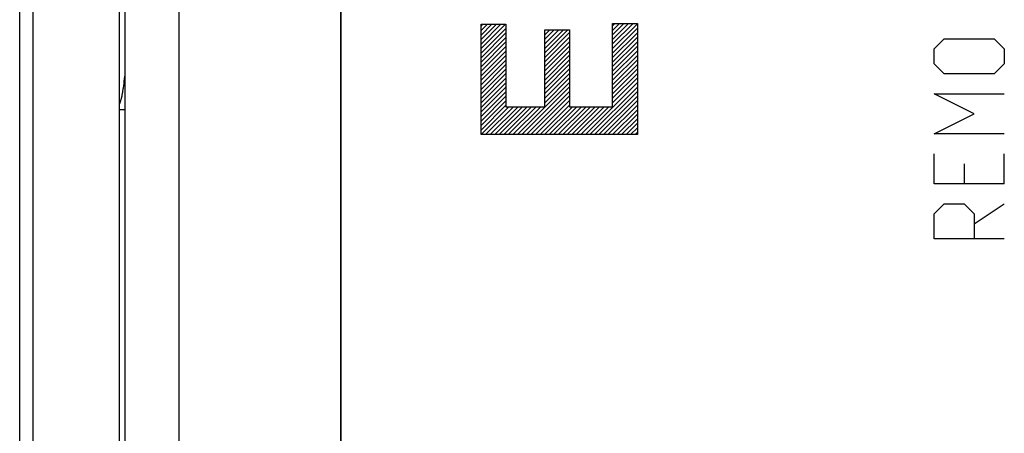
# Model space of a CAD drawing. Units: millimetres. Extents: x -70 to 83, y -24 to 46.
# Drawn here: x -68 to -49, y -2 to 6 of the extents above; entities that cross this region are included whole.
import ezdxf

# ---------------------------------------------------------------- set-up
doc = ezdxf.new("R2010")
doc.units = ezdxf.units.MM
doc.header["$LTSCALE"] = 16.335
doc.layers.get('0').update_dxf_attribs({"linetype": 'CONTINUOUS'})
for name, color, linetype in [('ASSI', 7, 'CONTINUOUS'), ('CURVE', 7, 'CONTINUOUS'), ('DRAFT', 7, 'CONTINUOUS'), ('RACCORDO', 7, 'CONTINUOUS')]:
    doc.layers.add(name, color=color, linetype=linetype)

msp = doc.modelspace()

# ---------------------------------------------------------------- linework, layer by layer
at = {"color": 7, "linetype": 'CONTINUOUS'}
for p, q in [((-65.718, 5.074), (-65.712, 5.121)), ((-65.734, 4.944), (-65.729, 4.985)), ((-65.729, 4.985), (-65.723, 5.028)), ((-65.723, 5.028), (-65.718, 5.074))]:
    msp.add_line(p, q, dxfattribs=at)
msp.add_lwpolyline([(-65.812, 4.604), (-65.812, 4.604), (-65.808, 4.612), (-65.804, 4.621), (-65.8, 4.63), (-65.797, 4.639), (-65.794, 4.648), (-65.791, 4.657), (-65.788, 4.666), (-65.785, 4.676), (-65.782, 4.686), (-65.779, 4.696), (-65.777, 4.707), (-65.774, 4.718), (-65.771, 4.729), (-65.769, 4.741), (-65.766, 4.754), (-65.763, 4.766), (-65.761, 4.78), (-65.758, 4.794), (-65.756, 4.808), (-65.753, 4.823), (-65.75, 4.838), (-65.748, 4.855), (-65.745, 4.871), (-65.742, 4.889), (-65.74, 4.907), (-65.734, 4.944)], dxfattribs=at)
at = {"layer": 'ASSI', "color": 7, "linetype": 'CONTINUOUS'}
msp.add_line((-61.712, -18.528), (-61.712, 18.528), dxfattribs=at)
at = {"layer": 'CURVE', "color": 7, "linetype": 'CONTINUOUS'}
for p, q in [((-59.111, 6.053), (-59.079, 6.086)), ((-59.111, 5.969), (-58.995, 6.086)), ((-59.111, 5.885), (-58.911, 6.086)), ((-59.111, 5.801), (-58.827, 6.086)), ((-59.111, 5.717), (-58.743, 6.086)), ((-59.111, 5.633), (-58.659, 6.086)), ((-56.673, 6.056), (-56.631, 6.098)), ((-56.673, 5.972), (-56.547, 6.098)), ((-56.673, 5.888), (-56.463, 6.098)), ((-56.673, 5.804), (-56.379, 6.098)), ((-56.673, 5.72), (-56.295, 6.098)), ((-56.673, 5.636), (-56.213, 6.096)), ((-59.111, 5.549), (-58.651, 6.009)), ((-59.111, 5.465), (-58.651, 5.925)), ((-59.111, 5.381), (-58.651, 5.841)), ((-57.931, 5.974), (-57.922, 5.982)), ((-57.931, 5.89), (-57.838, 5.982)), ((-57.931, 5.806), (-57.754, 5.982)), ((-57.931, 5.722), (-57.67, 5.982)), ((-57.931, 5.638), (-57.586, 5.982)), ((-57.931, 5.554), (-57.502, 5.982)), ((-57.931, 5.47), (-57.471, 5.93)), ((-57.931, 5.386), (-57.471, 5.846)), ((-56.673, 5.552), (-56.213, 6.012)), ((-56.673, 5.468), (-56.213, 5.928)), ((-56.673, 5.384), (-56.213, 5.844)), ((-59.111, 5.297), (-58.651, 5.757)), ((-59.111, 5.213), (-58.651, 5.673)), ((-57.931, 5.302), (-57.471, 5.762)), ((-57.931, 5.218), (-57.471, 5.678)), ((-56.673, 5.3), (-56.213, 5.76)), ((-56.673, 5.216), (-56.213, 5.676)), ((-59.111, 5.129), (-58.651, 5.589)), ((-59.111, 5.045), (-58.651, 5.505)), ((-57.931, 5.134), (-57.471, 5.594)), ((-57.931, 5.05), (-57.471, 5.51)), ((-56.673, 5.132), (-56.213, 5.592)), ((-56.673, 5.048), (-56.213, 5.508)), ((-59.111, 4.961), (-58.651, 5.421)), ((-59.111, 4.877), (-58.651, 5.337)), ((-57.931, 4.966), (-57.471, 5.426)), ((-57.931, 4.882), (-57.471, 5.342)), ((-56.673, 4.964), (-56.213, 5.424)), ((-56.673, 4.88), (-56.213, 5.34)), ((-59.111, 4.793), (-58.651, 5.253)), ((-59.111, 4.709), (-58.651, 5.169)), ((-57.931, 4.798), (-57.471, 5.258)), ((-57.931, 4.714), (-57.471, 5.174)), ((-56.673, 4.796), (-56.213, 5.256)), ((-56.673, 4.712), (-56.213, 5.172)), ((-59.111, 4.625), (-58.651, 5.085)), ((-59.111, 4.541), (-58.651, 5.001)), ((-58.439, 4.037), (-57.471, 5.006)), ((-57.931, 4.63), (-57.471, 5.09)), ((-57.179, 4.037), (-56.213, 5.004)), ((-56.673, 4.628), (-56.213, 5.088)), ((-59.111, 4.457), (-58.651, 4.917)), ((-59.111, 4.373), (-58.651, 4.833)), ((-59.111, 4.289), (-58.651, 4.749)), ((-58.355, 4.037), (-57.471, 4.922)), ((-58.271, 4.037), (-57.471, 4.838)), ((-58.187, 4.037), (-57.471, 4.754)), ((-57.095, 4.037), (-56.213, 4.92)), ((-57.011, 4.037), (-56.213, 4.836)), ((-56.927, 4.037), (-56.213, 4.752)), ((-59.111, 4.205), (-58.651, 4.665)), ((-59.111, 4.121), (-58.651, 4.581)), ((-58.103, 4.037), (-57.471, 4.67)), ((-58.019, 4.037), (-57.471, 4.586)), ((-56.843, 4.037), (-56.213, 4.668)), ((-56.759, 4.037), (-56.213, 4.584)), ((-59.111, 4.037), (-58.594, 4.555)), ((-59.027, 4.037), (-58.51, 4.555)), ((-58.943, 4.037), (-58.426, 4.555)), ((-58.859, 4.037), (-58.342, 4.555)), ((-58.775, 4.037), (-58.258, 4.555)), ((-58.691, 4.037), (-58.174, 4.555)), ((-58.607, 4.037), (-58.09, 4.555)), ((-58.523, 4.037), (-58.006, 4.555)), ((-57.935, 4.037), (-57.418, 4.555)), ((-57.851, 4.037), (-57.334, 4.555)), ((-57.767, 4.037), (-57.25, 4.555)), ((-57.683, 4.037), (-57.166, 4.555)), ((-57.599, 4.037), (-57.082, 4.555)), ((-57.515, 4.037), (-56.998, 4.555)), ((-57.431, 4.037), (-56.914, 4.555)), ((-57.347, 4.037), (-56.83, 4.555)), ((-57.263, 4.037), (-56.746, 4.555)), ((-56.675, 4.037), (-56.213, 4.5)), ((-56.591, 4.037), (-56.213, 4.416)), ((-56.507, 4.037), (-56.213, 4.332)), ((-56.423, 4.037), (-56.213, 4.248)), ((-56.339, 4.037), (-56.213, 4.164)), ((-56.255, 4.037), (-56.213, 4.08))]:
    msp.add_line(p, q, dxfattribs=at)
at = {"layer": 'CURVE', "color": 253, "linetype": 'CONTINUOUS'}
for p, q in [((-59.111, 4.037), (-59.111, 6.086)), ((-59.111, 6.086), (-58.651, 6.086)), ((-58.651, 6.086), (-58.651, 4.555)), ((-56.673, 4.555), (-56.673, 6.098)), ((-56.673, 6.098), (-56.213, 6.098)), ((-56.213, 6.098), (-56.213, 4.037)), ((-57.931, 4.555), (-57.931, 5.982)), ((-57.931, 5.982), (-57.471, 5.982)), ((-57.471, 5.982), (-57.471, 4.555)), ((-50.714, 5.629), (-50.528, 5.814)), ((-50.528, 5.814), (-49.6, 5.814)), ((-49.6, 5.814), (-49.414, 5.629)), ((-50.714, 5.35), (-50.714, 5.629)), ((-49.414, 5.629), (-49.414, 5.35)), ((-50.528, 5.164), (-50.714, 5.35)), ((-49.414, 5.35), (-49.6, 5.164)), ((-49.6, 5.164), (-50.528, 5.164)), ((-49.971, 4.421), (-50.714, 4.793)), ((-50.714, 4.793), (-49.414, 4.793)), ((-58.651, 4.555), (-57.931, 4.555)), ((-57.471, 4.555), (-56.673, 4.555)), ((-50.714, 4.05), (-49.971, 4.421)), ((-56.213, 4.037), (-59.111, 4.037)), ((-49.414, 4.05), (-50.714, 4.05)), ((-50.714, 3.121), (-50.714, 3.679)), ((-49.414, 3.121), (-49.414, 3.679)), ((-50.157, 3.493), (-50.157, 3.121)), ((-49.414, 3.121), (-50.714, 3.121)), ((-50.714, 2.564), (-50.528, 2.75)), ((-50.528, 2.75), (-50.157, 2.75)), ((-50.157, 2.75), (-49.971, 2.564)), ((-49.971, 2.379), (-49.414, 2.75)), ((-50.714, 2.1), (-50.714, 2.564)), ((-49.971, 2.564), (-49.971, 2.1)), ((-49.414, 2.1), (-50.714, 2.1))]:
    msp.add_line(p, q, dxfattribs=at)
at = {"layer": 'CURVE', "color": 252, "linetype": 'CONTINUOUS'}
msp.add_line((-65.712, 4.5), (-65.812, 4.5), dxfattribs=at)
at = {"layer": 'DRAFT', "color": 7, "linetype": 'CONTINUOUS'}
for p, q in [((-65.712, 8.883), (-65.712, -8.883)), ((-64.712, 8.9), (-64.712, -8.9))]:
    msp.add_line(p, q, dxfattribs=at)
at = {"layer": 'RACCORDO', "color": 7, "linetype": 'CONTINUOUS'}
for p, q in [((-61.712, 16.283), (-61.712, -16.283)), ((-67.662, -8.813), (-67.662, 8.813)), ((-65.812, -7.55), (-65.812, 7.55))]:
    msp.add_line(p, q, dxfattribs=at)
at = {"layer": 'RACCORDO', "color": 253, "linetype": 'CONTINUOUS'}
msp.add_line((-67.412, -7.55), (-67.412, 7.55), dxfattribs=at)

doc.saveas('drawing.dxf')
